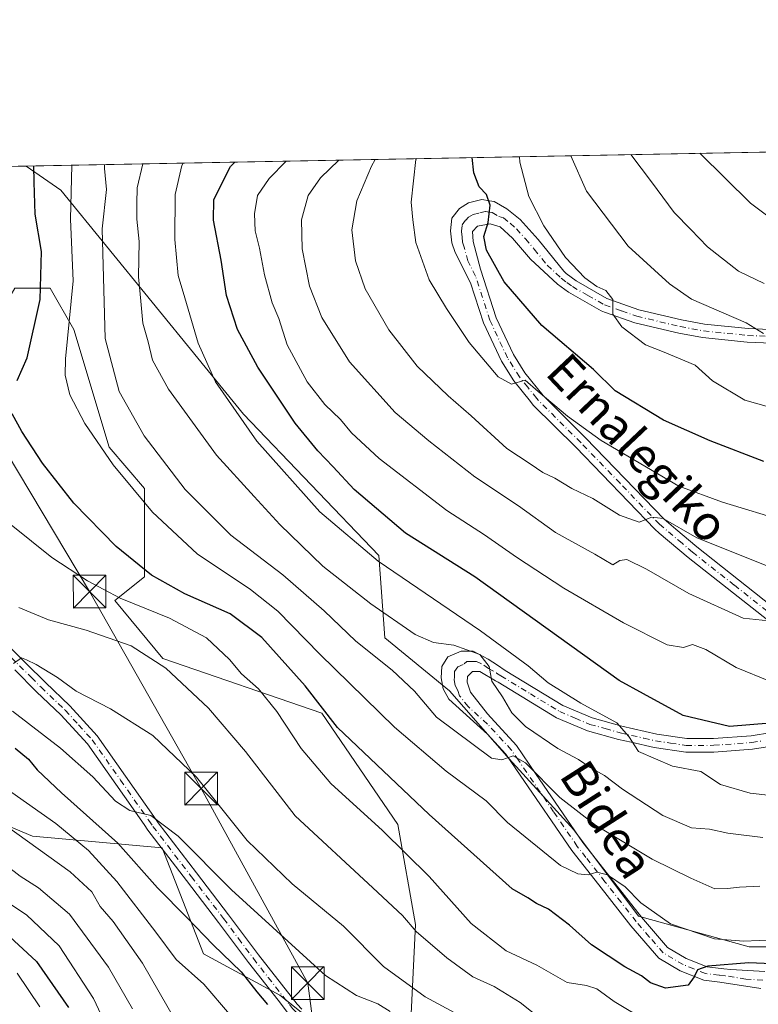
# Model space of a CAD drawing. Units: metres. Extents: x 626969 to 630383, y 4780512 to 4782890.
# Drawn here: x 627894 to 628064, y 4782651 to 4782877 of the extents above; entities that cross this region are included whole.
import ezdxf
from ezdxf.enums import TextEntityAlignment as Align

# ---------------------------------------------------------------- set-up
doc = ezdxf.new("R2010")
doc.units = ezdxf.units.M
doc.header["$MEASUREMENT"] = 0
doc.linetypes.add('DGN Style 4', pattern=[2.6384748266838614, 1.318413404963828, -0.6592067024819142, 0.001648016756204785, -0.6592067024819142])
for name, color, linetype, lineweight in [('Arbolado forestal CxS', 92, 'Continuous', 0), ('Camino Cxs', 7, 'Continuous', 0), ('Camino eje', 30, 'DGN Style 4', 13), ('Cima', 7, 'Continuous', 0), ('Comarca CxS', 21, 'Continuous', 0), ('Comunidad Autónoma CxS', 142, 'Continuous', 0), ('Curva de nivel maestra', 30, 'Continuous', 30), ('Curva de nivel normal', 30, 'Continuous', 0), ('Espacio natural protegido CxS', 121, 'Continuous', 0), ('Municipio CxS', 4, 'Continuous', 0), ('Pastizal CxS', 92, 'Continuous', 0), ('Prado CxS', 92, 'Continuous', 0), ('Provincia CxS', 1, 'Continuous', 0), ('Tendido', 6, 'Continuous', 0), ('Texto cartográfico', 7, 'Continuous', 0), ('Torre de tendido puntual', 7, 'Continuous', 0)]:
    doc.layers.add(name, color=color, linetype=linetype, lineweight=lineweight)
doc.styles.add('Style-Arial', font='txt')

# ---------------------------------------------------------------- blocks, each defined once
blk = doc.blocks.new('*U7')
at = {"layer": 'Arbolado forestal CxS', "color": 92, "linetype": 'Continuous', "lineweight": 0}
for points in [[(627983.6503, 4782640.430500001, 429.4165999999968), (627985.0037000002, 4782668.8431, 440.8028999999952), (627980.9452999998, 4782691.842499999, 447.0819000000047), (627963.5499, 4782717.396700001, 449.6487999999954), (627927.0290999999, 4782729.9187, 441.1600999999937), (627915.9994999999, 4782743.254699999, 445.9729999999981), (627922.7642999999, 4782748.6667, 450.1358000000037), (627922.7642999999, 4782768.960300001, 456.4986000000063), (627914.6467000004, 4782778.431100001, 455.9731000000029), (627906.5285, 4782805.489700001, 455.1484999999957), (627901.1161000002, 4782814.961300001, 450.7372999999934), (627892.9977000002, 4782814.961300001, 444.6777000000002), (627883.5273000002, 4782798.726100001, 441.7566999999981), (627855.1140999999, 4782775.7259, 434.3209999999963), (627847.0913000006, 4782746.435900001, 427.597299999994), (627844.2748999996, 4782723.9069, 419.2857999999979), (627852.7231000002, 4782710.764699999, 417.3245000000024), (627871.3497000001, 4782699.9617, 415.2369999999937), (627897.0565, 4782689.1371, 416.5783999999985), (627926.8234999999, 4782686.4319, 429.4081000000006), (627936.2955, 4782662.078500001, 423.360400000005), (627953.8850999996, 4782652.608100001, 426.0898000000016), (627960.6492999997, 4782647.195900001, 426.3255999999965)], [(627665.233, 4782838.668299999, 491.1462000000029), (627895.5913000006, 4782843.022500001, 448.2072999999946), (627903.5692999996, 4782837.473099999, 453.0525999999954), (627945.5120999999, 4782786.061100001, 470.8715999999986), (627976.6310999999, 4782753.590500001, 471.1713000000018), (627977.9846999999, 4782734.648499999, 463.0840999999928), (627992.8677000003, 4782722.4725, 463.5516000000061), (628006.5374999996, 4782706.8599, 460.4951000000001), (628021.3881000001, 4782690.594900001, 458.4331999999995), (628036.2395000001, 4782670.793500001, 453.9260999999969), (628061.6983000003, 4782663.721100001, 455.0559000000067), (628094.9357000003, 4782663.720699999, 453.6545999999944)]]:
    blk.add_polyline3d(points, dxfattribs=at)
blk = doc.blocks.new('*U8')
at = {"layer": 'Pastizal CxS', "color": 92, "linetype": 'Continuous', "lineweight": 0}
blk.add_polyline3d([(628094.9357000003, 4782663.720699999, 453.6545999999944), (628061.6983000003, 4782663.721100001, 455.0559000000067), (628036.2395000001, 4782670.793500001, 453.9260999999969), (628021.3881000001, 4782690.594900001, 458.4331999999995), (628006.5374999996, 4782706.8599, 460.4951000000001), (627992.8677000003, 4782722.4725, 463.5516000000061), (627977.9846999999, 4782734.648499999, 463.0840999999928), (627976.6310999999, 4782753.590500001, 471.1713000000018), (627945.5120999999, 4782786.061100001, 470.8715999999986), (627903.5692999996, 4782837.473099999, 453.0525999999954), (627895.5913000006, 4782843.022500001, 448.2072999999946), (628312.0689000003, 4782850.894500001, 552.6505000000034)], dxfattribs=at)
blk = doc.blocks.new('*U17')
at = {"layer": 'Prado CxS', "color": 92, "linetype": 'Continuous', "lineweight": 0}
blk.add_polyline3d([(627960.6492999997, 4782647.195900001, 426.3255999999965), (627953.8850999996, 4782652.608100001, 426.0898000000016), (627936.2955, 4782662.078500001, 423.360400000005), (627926.8234999999, 4782686.4319, 429.4081000000006), (627897.0565, 4782689.1371, 416.5783999999985), (627871.3497000001, 4782699.9617, 415.2369999999937), (627852.7231000002, 4782710.764699999, 417.3245000000024), (627844.2748999996, 4782723.9069, 419.2857999999979), (627847.0913000006, 4782746.435900001, 427.597299999994), (627855.1140999999, 4782775.7259, 434.3209999999963), (627883.5273000002, 4782798.726100001, 441.7566999999981), (627892.9977000002, 4782814.961300001, 444.6777000000002), (627901.1161000002, 4782814.961300001, 450.7372999999934), (627906.5285, 4782805.489700001, 455.1484999999957), (627914.6467000004, 4782778.431100001, 455.9731000000029), (627922.7642999999, 4782768.960300001, 456.4986000000063), (627922.7642999999, 4782748.6667, 450.1358000000037), (627915.9994999999, 4782743.254699999, 445.9729999999981), (627927.0290999999, 4782729.9187, 441.1600999999937), (627963.5499, 4782717.396700001, 449.6487999999954), (627980.9452999998, 4782691.842499999, 447.0819000000047), (627985.0037000002, 4782668.8431, 440.8028999999952), (627983.6503, 4782640.430500001, 429.4165999999968)], dxfattribs=at)
blk = doc.blocks.new('*U27')
at = {"layer": 'Espacio natural protegido CxS', "color": 121, "linetype": 'Continuous', "lineweight": 0, "flags": 128}
blk.add_lwpolyline([(627877.847799999, 4782650.505799999), (627869.3448999989, 4782659.303900001), (627859.6269000003, 4782666.0341), (627848.8398999994, 4782674.643300002), (627836.1580000005, 4782682.819599999), (627827.8229999995, 4782690.095799998), (627816.9650000007, 4782701.374), (627810.6739999999, 4782713.031099998), (627806.7530000006, 4782726.406199999), (627806.125, 4782734.7223), (627805.1710999992, 4782747.348300001), (627803.9391000001, 4782760.033399999), (627801.3200999993, 4782777.005500001), (627800.1801000015, 4782790.964600001), (627799.2540999991, 4782806.456599999), (627799.2511000005, 4782815.9957), (627798.1151000002, 4782825.1217), (627794.3647999987, 4782835.437999999), (627792.3172215903, 4782841.070440609), (629673.6670999993, 4782876.630899998)], dxfattribs=at)
blk = doc.blocks.new('5TTEND')
at = {"layer": 'Cima', "color": 7, "linetype": 'Continuous', "lineweight": 0}
for p, q in [((-0.375, 0.3754), (0.375, -0.3746)), ((0.3720000000000001, 0.3784000000000001), (-0.3720000000000001, -0.3776))]:
    blk.add_line(p, q, dxfattribs=at)
at = {"layer": 'Cima', "color": 7, "linetype": 'Continuous', "lineweight": 0, "flags": 128}
blk.add_lwpolyline([(-0.375, -0.3746), (0.375, -0.3746), (0.375, 0.3754), (-0.375, 0.3754), (-0.3720000000000001, -0.3776)], dxfattribs=at)

msp = doc.modelspace()

# ---------------------------------------------------------------- linework, layer by layer
at = {"layer": 'Arbolado forestal CxS', "color": 92, "linetype": 'Continuous', "lineweight": 0, "extrusion": (-0.525045490490542, -0.009924129684813033, 0.8510163009987207), "elevation": -376757.8714088319, "flags": 128}
msp.add_lwpolyline([(-4770122.851087137, 611348.6466570728), (-4770122.851087138, 611409.7997676604)], dxfattribs=at)
at = {"layer": 'Arbolado forestal CxS', "color": 92, "linetype": 'Continuous', "lineweight": 0}
for points in [[(627895.5911999998, 4782843.022600001, 448.2072999999946), (627903.5692999996, 4782837.473099999, 453.0525999999954), (627945.5120999999, 4782786.061100001, 470.8715999999986), (627976.6310999999, 4782753.590500001, 471.1713000000018), (627977.9846999999, 4782734.648499999, 463.0840999999928), (627992.8677000003, 4782722.4725, 463.5516000000061), (628006.5374999996, 4782706.8599, 460.4951000000001), (628021.3881000001, 4782690.594900001, 458.4331999999995), (628036.2395000001, 4782670.793500001, 453.9260999999969), (628061.6983000003, 4782663.721100001, 455.0559000000067), (628094.9357000003, 4782663.720699999, 453.6545999999944), (628110.4939000001, 4782663.7205, 451.4657000000007), (628122.5157000005, 4782672.206700001, 452.1643999999943), (628119.5532999998, 4782682.3639, 458.4293000000035)], [(627960.6492999997, 4782647.195900001, 426.3255999999965), (627953.8850999996, 4782652.608100001, 426.0898000000016), (627936.2955, 4782662.078500001, 423.360400000005), (627926.8234999999, 4782686.4319, 429.4081000000006), (627897.0565, 4782689.1371, 416.5783999999985), (627871.3497000001, 4782699.9617, 415.2369999999937), (627852.7231000002, 4782710.764699999, 417.3245000000024), (627844.2748999996, 4782723.9069, 419.2857999999979), (627847.0913000006, 4782746.435900001, 427.597299999994), (627855.1140999999, 4782775.7259, 434.3209999999963), (627883.5273000002, 4782798.726100001, 441.7566999999981), (627892.9977000002, 4782814.961300001, 444.6777000000002), (627901.1161000002, 4782814.961300001, 450.7372999999934), (627906.5285, 4782805.489700001, 455.1484999999957), (627914.6467000004, 4782778.431100001, 455.9731000000029), (627922.7642999999, 4782768.960300001, 456.4986000000063), (627922.7642999999, 4782748.6667, 450.1358000000037), (627915.9994999999, 4782743.254699999, 445.9729999999981), (627927.0290999999, 4782729.9187, 441.1600999999937), (627963.5499, 4782717.396700001, 449.6487999999954), (627980.9452999998, 4782691.842499999, 447.0819000000047), (627985.0037000002, 4782668.8431, 440.8028999999952), (627983.6503, 4782640.430500001, 429.4165999999968)]]:
    msp.add_polyline3d(points, dxfattribs=at)
at = {"layer": 'Camino Cxs', "color": 7, "linetype": 'Continuous', "lineweight": 0}
for points in [[(628067.0000999998, 4782737.880100001, 487.2081000000035), (628047.6801000005, 4782753.110099999, 490.8766999999935), (628041.0201000003, 4782758.7501, 492.0378000000055), (628039.9901000002, 4782759.620100001, 492.1641999999993), (628021.8800999997, 4782778.4301, 495.9922999999981), (628012.0800999999, 4782788.140100001, 497.0093999999954), (628011.4101, 4782788.970100001, 497.3041999999987), (628007.6201, 4782793.6801, 496.8689000000013), (628004.7701000003, 4782798.2301, 497.6229000000022), (628000.6700999998, 4782807.020099999, 498.8464999999997), (627997.6700999998, 4782816.200099999, 499.0779000000039), (627994.1501000002, 4782823.130100001, 499.8087999999989), (627993.4001000002, 4782825.380100001, 500.2854999999981), (627993.0800999999, 4782828.140100001, 500.6150999999954), (627993.3800999997, 4782831.050100001, 499.8479999999981), (627995.1001000004, 4782833.2601, 499.6276999999973), (627997.2401000002, 4782834.590100001, 500.0366999999969), (628000.2500999998, 4782835.3101, 501.0849000000017), (628002.0201000003, 4782835.050100001, 501.5473999999958), (628003.0601000005, 4782834.9001, 501.9162000000069), (628005.9901000002, 4782833.220100001, 502.7241999999969), (628009.1001000004, 4782830.7401, 503.6831999999995), (628013.1901000004, 4782826.1601, 504.9844000000012), (628019.0900999998, 4782818.870100001, 505.6278000000021), (628019.6700999998, 4782818.340100001, 505.5810999999958), (628021.9200999998, 4782816.670100001, 505.6826000000001), (628029.0100999996, 4782812.610099999, 507.4192000000039), (628036.2901, 4782810.030099999, 510.0988999999972), (628046.1401000004, 4782807.710100001, 510.4406000000017), (628051.4200999998, 4782806.720100001, 511.0576000000001), (628061.4401000004, 4782805.6801, 515.3411000000051), (628066.3901000004, 4782805.4801, 515.5473000000056)], [(628067.0000999998, 4782737.880100001, 487.2081000000035), (628047.6801000005, 4782753.110099999, 490.8766999999935), (628041.0201000003, 4782758.7501, 492.0378000000055), (628039.9901000002, 4782759.620100001, 492.1641999999993), (628021.8800999997, 4782778.4301, 495.9922999999981), (628012.0800999999, 4782788.140100001, 497.0093999999954), (628011.4101, 4782788.970100001, 497.3041999999987), (628007.6201, 4782793.6801, 496.8689000000013), (628004.7701000003, 4782798.2301, 497.6229000000022), (628000.6700999998, 4782807.020099999, 498.8464999999997), (627997.6700999998, 4782816.200099999, 499.0779000000039), (627994.1501000002, 4782823.130100001, 499.8087999999989), (627993.4001000002, 4782825.380100001, 500.2854999999981), (627993.0800999999, 4782828.140100001, 500.6150999999954), (627993.3800999997, 4782831.050100001, 499.8479999999981), (627995.1001000004, 4782833.2601, 499.6276999999973), (627997.2401000002, 4782834.590100001, 500.0366999999969), (628000.2500999998, 4782835.3101, 501.0849000000017), (628002.0201000003, 4782835.050100001, 501.5473999999958), (628003.0601000005, 4782834.9001, 501.9162000000069), (628005.9901000002, 4782833.220100001, 502.7241999999969), (628009.1001000004, 4782830.7401, 503.6831999999995), (628013.1901000004, 4782826.1601, 504.9844000000012), (628019.0900999998, 4782818.870100001, 505.6278000000021), (628019.6700999998, 4782818.340100001, 505.5810999999958), (628021.9200999998, 4782816.670100001, 505.6826000000001), (628029.0100999996, 4782812.610099999, 507.4192000000039), (628036.2901, 4782810.030099999, 510.0988999999972), (628046.1401000004, 4782807.710100001, 510.4406000000017), (628051.4200999998, 4782806.720100001, 511.0576000000001), (628061.4401000004, 4782805.6801, 515.3411000000051), (628066.3901000004, 4782805.4801, 515.5473000000056)], [(628066.9001000002, 4782802.3201, 516.6515000000073), (628061.2100999998, 4782802.550100001, 517.7056000000011), (628050.9700999996, 4782803.610099999, 510.8476999999984), (628045.4901000002, 4782804.640100001, 510.2396000000008), (628035.4001000002, 4782807.020099999, 509.5295000000042), (628028.4501, 4782809.4801, 506.747199999998), (628027.6801000005, 4782809.7601, 506.2826999999961), (628020.1901000004, 4782814.040100001, 504.474000000002), (628017.6700999998, 4782815.9301, 504.2486000000063), (628011.4501, 4782821.6501, 503.7305999999954), (628007.3300999999, 4782826.4801, 502.034799999994), (628004.4600999998, 4782829.0701, 501.4836000000069), (628002.1501000002, 4782829.7601, 500.8932000000059), (627999.2901, 4782829.2401, 500.2367999999988), (627998.1001000004, 4782827.9901, 500.0109999999986), (627998.2701000003, 4782825.7301, 500.1003999999957), (627999.9401000004, 4782819.340100001, 500.6248000000051), (628003.5900999998, 4782808.170100001, 499.8524000000034), (628007.5301000001, 4782799.7301, 498.9679999999935), (628010.1801000005, 4782795.5001, 498.9033999999957), (628014.3701, 4782790.300100001, 498.376099999994), (628024.1101000002, 4782780.630100001, 499.6171000000032), (628042.1401000004, 4782761.9101, 492.9948000000004), (628044.8101000005, 4782759.6501, 492.9661999999954), (628049.6700999998, 4782755.540100001, 492.2100999999967), (628068.8300999999, 4782740.4301, 488.7342000000062)], [(628066.9001000002, 4782802.3201, 516.6515000000073), (628061.2100999998, 4782802.550100001, 517.7056000000011), (628050.9700999996, 4782803.610099999, 510.8476999999984), (628045.4901000002, 4782804.640100001, 510.2396000000008), (628035.4001000002, 4782807.020099999, 509.5295000000042), (628028.4501, 4782809.4801, 506.747199999998), (628027.6801000005, 4782809.7601, 506.2826999999961), (628020.1901000004, 4782814.040100001, 504.474000000002), (628017.6700999998, 4782815.9301, 504.2486000000063), (628011.4501, 4782821.6501, 503.7305999999954), (628007.3300999999, 4782826.4801, 502.034799999994), (628004.4600999998, 4782829.0701, 501.4836000000069), (628002.1501000002, 4782829.7601, 500.8932000000059), (627999.2901, 4782829.2401, 500.2367999999988), (627998.1001000004, 4782827.9901, 500.0109999999986), (627998.2701000003, 4782825.7301, 500.1003999999957), (627999.9401000004, 4782819.340100001, 500.6248000000051), (628003.5900999998, 4782808.170100001, 499.8524000000034), (628007.5301000001, 4782799.7301, 498.9679999999935), (628010.1801000005, 4782795.5001, 498.9033999999957), (628014.3701, 4782790.300100001, 498.376099999994), (628024.1101000002, 4782780.630100001, 499.6171000000032), (628042.1401000004, 4782761.9101, 492.9948000000004), (628044.8101000005, 4782759.6501, 492.9661999999954), (628049.6700999998, 4782755.540100001, 492.2100999999967), (628068.8300999999, 4782740.4301, 488.7342000000062)], [(627891.3000999996, 4782733.0701, 437.6928000000044), (627895.6201, 4782728.780099999, 436.1379000000015), (627900.0301000001, 4782724.390100001, 435.1263999999938), (627905.6201, 4782719.0601, 434.1402999999991), (627911.9301000005, 4782712.140100001, 433.366399999999), (627924.9101, 4782693.630100001, 431.8035999999993), (627925.8901000004, 4782692.2301, 431.6389999999956), (627934.7100999998, 4782680.690099999, 430.3525999999983), (627942.1001000004, 4782671.0801, 428.629700000005), (627948.9600999998, 4782661.9101, 427.6858000000066), (627956.4501, 4782652.3101, 433.3472000000039), (627957.8501000004, 4782650.530099999, 434.538400000005), (627958.9101, 4782649.420100001, 435.1450000000041)], [(627891.3000999996, 4782733.0701, 437.6928000000044), (627895.6201, 4782728.780099999, 436.1379000000015), (627900.0301000001, 4782724.390100001, 435.1263999999938), (627905.6201, 4782719.0601, 434.1402999999991), (627911.9301000005, 4782712.140100001, 433.366399999999), (627924.9101, 4782693.630100001, 431.8035999999993), (627925.8901000004, 4782692.2301, 431.6389999999956), (627934.7100999998, 4782680.690099999, 430.3525999999983), (627942.1001000004, 4782671.0801, 428.629700000005), (627948.9600999998, 4782661.9101, 427.6858000000066), (627956.4501, 4782652.3101, 433.3472000000039), (627957.8501000004, 4782650.530099999, 434.538400000005), (627958.9101, 4782649.420100001, 435.1450000000041)], [(628064.3701, 4782654.120100001, 452.7121999999945), (628054.9301000005, 4782655.630100001, 456.5385999999999), (628053.7401000002, 4782655.7601, 456.3907000000036), (628051.2500999998, 4782656.050100001, 456.6233000000066), (628045.8400999998, 4782658.220100001, 456.2780000000057), (628040.9200999998, 4782661.100099999, 455.5611999999965), (628034.5201000003, 4782668.5101, 461.6263999999938), (628027.1101000002, 4782677.970100001, 462.709400000007), (628020.9101, 4782685.870100001, 458.0344999999944), (628009.0900999998, 4782703.170100001, 462.9882000000071), (628005.7901, 4782707.9901, 463.5558000000019), (628001.5701000001, 4782712.5601, 464.8497000000062), (627992.6700999998, 4782720.5801, 464.8996000000043), (627991.4101, 4782722.9301, 465.2574000000022), (627990.9101, 4782725.4801, 465.665599999993), (627991.0601000005, 4782728.100099999, 466.1138000000064), (627992.4901000002, 4782730.3301, 468.0822000000044), (627995.5000999998, 4782731.640100001, 470.2881000000052), (627998.3000999996, 4782731.600099999, 470.8956999999937), (628001.7401000002, 4782729.8101, 469.789499999999), (628003.8701, 4782728.370100001, 469.1594999999944), (628005.5900999998, 4782727.200099999, 469.3417000000045), (628018.8601000002, 4782719.140100001, 470.3044999999984), (628025.6001000004, 4782716.290100001, 471.0494999999937), (628032.4101, 4782714.4001, 472.3537999999971), (628040.4301000005, 4782712.5601, 473.2685999999958), (628047.3300999999, 4782711.530099999, 474.517200000002), (628053.4600999998, 4782711.5601, 476.0817999999999), (628062.1001000004, 4782712.200099999, 476.9799999999959), (628066.7801000001, 4782712.920100001, 476.7394000000059)], [(628064.3701, 4782654.120100001, 452.7121999999945), (628054.9301000005, 4782655.630100001, 456.5385999999999), (628053.7401000002, 4782655.7601, 456.3907000000036), (628051.2500999998, 4782656.050100001, 456.6233000000066), (628045.8400999998, 4782658.220100001, 456.2780000000057), (628040.9200999998, 4782661.100099999, 455.5611999999965), (628034.5201000003, 4782668.5101, 461.6263999999938), (628027.1101000002, 4782677.970100001, 462.709400000007), (628020.9101, 4782685.870100001, 458.0344999999944), (628009.0900999998, 4782703.170100001, 462.9882000000071), (628005.7901, 4782707.9901, 463.5558000000019), (628001.5701000001, 4782712.5601, 464.8497000000062), (627992.6700999998, 4782720.5801, 464.8996000000043), (627991.4101, 4782722.9301, 465.2574000000022), (627990.9101, 4782725.4801, 465.665599999993), (627991.0601000005, 4782728.100099999, 466.1138000000064), (627992.4901000002, 4782730.3301, 468.0822000000044), (627995.5000999998, 4782731.640100001, 470.2881000000052), (627998.3000999996, 4782731.600099999, 470.8956999999937), (628001.7401000002, 4782729.8101, 469.789499999999), (628003.8701, 4782728.370100001, 469.1594999999944), (628005.5900999998, 4782727.200099999, 469.3417000000045), (628018.8601000002, 4782719.140100001, 470.3044999999984), (628025.6001000004, 4782716.290100001, 471.0494999999937), (628032.4101, 4782714.4001, 472.3537999999971), (628040.4301000005, 4782712.5601, 473.2685999999958), (628047.3300999999, 4782711.530099999, 474.517200000002), (628053.4600999998, 4782711.5601, 476.0817999999999), (628062.1001000004, 4782712.200099999, 476.9799999999959), (628066.7801000001, 4782712.920100001, 476.7394000000059)], [(627955.6501000002, 4782648.630100001, 435.1714999999967), (627953.4501, 4782651.450099999, 433.8129999999946), (627946.6501000002, 4782660.1501, 427.7727000000014), (627939.7901, 4782669.3301, 428.8788999999961), (627932.4101, 4782678.9301, 430.295100000003), (627923.5500999996, 4782690.520099999, 432.3686000000016), (627922.6700999998, 4782691.780099999, 432.0197999999946), (627909.6601, 4782710.3201, 432.5344999999944), (627903.5500999996, 4782717.030099999, 433.2287999999971), (627898.0100999996, 4782722.3101, 434.1582999999956), (627892.9901000002, 4782727.300100001, 435.4714999999997)], [(627955.6501000002, 4782648.630100001, 435.1714999999967), (627953.4501, 4782651.450099999, 433.8129999999946), (627946.6501000002, 4782660.1501, 427.7727000000014), (627939.7901, 4782669.3301, 428.8788999999961), (627932.4101, 4782678.9301, 430.295100000003), (627923.5500999996, 4782690.520099999, 432.3686000000016), (627922.6700999998, 4782691.780099999, 432.0197999999946), (627909.6601, 4782710.3201, 432.5344999999944), (627903.5500999996, 4782717.030099999, 433.2287999999971), (627898.0100999996, 4782722.3101, 434.1582999999956), (627892.9901000002, 4782727.300100001, 435.4714999999997)], [(628067.3601000002, 4782709.840100001, 476.8380999999936), (628062.4501, 4782709.0801, 477.3488999999972), (628053.5800999999, 4782708.420100001, 474.3444000000018), (628047.1001000004, 4782708.390100001, 473.1199000000051), (628039.8501000004, 4782709.4801, 472.2884999999952), (628034.5500999996, 4782710.690099999, 471.4333999999944), (628031.6401000004, 4782711.360099999, 470.8708000000043), (628024.5601000005, 4782713.3201, 469.4447999999975), (628017.4301000005, 4782716.340100001, 468.7051000000066), (628003.9901000002, 4782724.5001, 468.9760999999999), (628003.4200999998, 4782724.8301, 468.7347000000009), (627999.7701000003, 4782726.960100001, 466.5117999999929), (627998.1001000004, 4782726.9101, 465.8049000000028), (627996.9901000002, 4782725.770099999, 465.5357999999979), (627996.8601000002, 4782724.530099999, 465.584400000007), (627997.6401000004, 4782722.1801, 466.0074000000022), (628001.5500999996, 4782717.200099999, 469.6447000000044), (628008.2500999998, 4782709.950099999, 465.5638999999938), (628012.6300999997, 4782703.540100001, 463.5954000000056), (628023.4700999996, 4782687.700099999, 459.1003999999957), (628027.4301000005, 4782682.640100001, 458.8368000000046), (628029.9801000003, 4782679.390100001, 462.2644), (628036.9501, 4782670.5001, 460.0872999999993), (628042.9501, 4782663.540100001, 456.4187999999995), (628047.2200999996, 4782661.040100001, 458.6374000000069), (628052.0201000003, 4782659.120100001, 458.9483999999939), (628055.8201000001, 4782658.6801, 460.9817000000039), (628057.4501, 4782658.5001, 461.8362000000052), (628065.2801000001, 4782658.020099999, 456.3049000000028)], [(628067.3601000002, 4782709.840100001, 476.8380999999936), (628062.4501, 4782709.0801, 477.3488999999972), (628053.5800999999, 4782708.420100001, 474.3444000000018), (628047.1001000004, 4782708.390100001, 473.1199000000051), (628039.8501000004, 4782709.4801, 472.2884999999952), (628034.5500999996, 4782710.690099999, 471.4333999999944), (628031.6401000004, 4782711.360099999, 470.8708000000043), (628024.5601000005, 4782713.3201, 469.4447999999975), (628017.4301000005, 4782716.340100001, 468.7051000000066), (628003.9901000002, 4782724.5001, 468.9760999999999), (628003.4200999998, 4782724.8301, 468.7347000000009), (627999.7701000003, 4782726.960100001, 466.5117999999929), (627998.1001000004, 4782726.9101, 465.8049000000028), (627996.9901000002, 4782725.770099999, 465.5357999999979), (627996.8601000002, 4782724.530099999, 465.584400000007), (627997.6401000004, 4782722.1801, 466.0074000000022), (628001.5500999996, 4782717.200099999, 469.6447000000044), (628008.2500999998, 4782709.950099999, 465.5638999999938), (628012.6300999997, 4782703.540100001, 463.5954000000056), (628023.4700999996, 4782687.700099999, 459.1003999999957), (628027.4301000005, 4782682.640100001, 458.8368000000046), (628029.9801000003, 4782679.390100001, 462.2644), (628036.9501, 4782670.5001, 460.0872999999993), (628042.9501, 4782663.540100001, 456.4187999999995), (628047.2200999996, 4782661.040100001, 458.6374000000069), (628052.0201000003, 4782659.120100001, 458.9483999999939), (628055.8201000001, 4782658.6801, 460.9817000000039), (628057.4501, 4782658.5001, 461.8362000000052), (628065.2801000001, 4782658.020099999, 456.3049000000028)]]:
    msp.add_polyline3d(points, dxfattribs=at)
at = {"layer": 'Camino eje', "color": 30, "linetype": 'DGN Style 4', "lineweight": 13}
for points in [[(628067.9151, 4782739.155099999, 487.8080999999948), (628058.2550999997, 4782746.770099999, 488.9075000000012), (628048.6750999996, 4782754.325099999, 491.4293000000035), (628046.2451, 4782756.380100001, 491.9376000000047), (628041.0651000004, 4782760.765100001, 492.459400000007), (628032.0100999996, 4782770.170100001, 494.8071999999956), (628022.9951, 4782779.530099999, 497.5470999999961), (628013.2251000004, 4782789.220100001, 497.5657999999967), (628012.8651000002, 4782789.665100001, 497.6147999999957), (628010.7950999998, 4782792.235099999, 497.7437999999966), (628008.9001000002, 4782794.590100001, 497.8652000000002), (628006.1501000002, 4782798.9801, 498.278999999995), (628002.1300999997, 4782807.595100001, 498.8937000000006), (627998.8051000005, 4782817.770099999, 499.595100000006), (627997.0450999998, 4782821.235099999, 499.4545999999973), (627996.2100999998, 4782824.4301, 499.8711000000039), (627995.8350999998, 4782825.5551, 500.0175000000018), (627995.7500999998, 4782826.6851, 500.1494999999995), (627995.5900999998, 4782828.065099999, 500.1907000000065), (627995.7401000002, 4782829.520099999, 499.9713999999949), (627996.6001000004, 4782830.6251, 499.7786000000052), (627997.1951000001, 4782831.2501, 499.7072999999946), (627998.2651000004, 4782831.915100001, 499.8374999999942), (627999.7701000003, 4782832.2751, 500.1457999999984), (628001.1151000002, 4782832.5601, 500.4409000000014), (628002.0000999998, 4782832.4301, 500.6183000000019), (628002.6051000003, 4782832.3301, 500.786500000002), (628004.1551000001, 4782831.465100001, 501.5005999999995), (628005.2251000004, 4782831.145099999, 501.9040999999997), (628006.7801000001, 4782829.905099999, 502.2075999999943), (628008.2150999998, 4782828.610099999, 502.4959999999992), (628010.2600999996, 4782826.3201, 503.4772999999987), (628012.3201000001, 4782823.905099999, 503.7314000000042), (628015.2701000003, 4782820.2601, 505.0513999999966), (628018.5251000002, 4782817.2675, 504.6538), (628019.7950999998, 4782816.300100001, 504.9103000000032), (628021.0551000005, 4782815.3551, 504.9982000000019), (628024.5900999998, 4782813.3301, 505.4238999999943), (628028.4767000005, 4782811.136700001, 506.8738000000012), (628032.3701, 4782809.755100001, 509.222299999994), (628035.8450999996, 4782808.5251, 509.6977000000043), (628045.8151000004, 4782806.175100001, 510.2397000000056), (628051.1951000001, 4782805.165100001, 510.9562000000006), (628061.3251, 4782804.1151, 516.5215000000027), (628066.6451000003, 4782803.9001, 516.1876000000047)], [(627877.0050999997, 4782750.2851, 443.0632000000041), (627880.9351000005, 4782744.985099999, 442.4422999999952), (627882.3251, 4782742.920100001, 441.2103000000062), (627883.6951000001, 4782740.880100001, 440.2093000000023), (627887.1601, 4782735.735099999, 438.7581000000064), (627890.2351000002, 4782732.085100001, 438.1649999999936), (627892.1451000003, 4782730.1851, 436.4309000000067), (627896.8151000004, 4782725.545100001, 435.1059999999998), (627899.0201000003, 4782723.350099999, 434.608699999997), (627904.5850999998, 4782718.045100001, 433.6460999999982), (627907.6401000004, 4782714.690099999, 433.1664000000019), (627910.7950999998, 4782711.2301, 432.9244000000036), (627917.2851, 4782701.975099999, 431.7388000000064), (627923.7901, 4782692.7051, 431.6836999999941), (627924.7200999996, 4782691.3751, 431.8794000000053), (627933.5601000005, 4782679.8101, 430.1790000000037), (627940.9451000001, 4782670.2051, 428.6193000000058), (627944.3750999998, 4782665.620100001, 428.030700000003), (627947.8051000005, 4782661.030099999, 427.3917999999976), (627951.2050999999, 4782656.6801, 428.7666000000027), (627956.0500999996, 4782650.470100001, 434.3515000000043), (627956.7500999998, 4782649.5801, 434.9888000000064), (627957.2801000001, 4782649.0251, 435.4943999999959), (627958.4259000003, 4782647.8347, 436.0390999999945)], [(628064.8251, 4782656.0701, 454.3990000000049), (628060.9101, 4782656.3101, 456.4863000000041), (628056.1901000004, 4782657.065099999, 458.8947000000044), (628054.7801000001, 4782657.220100001, 458.3987000000052), (628051.6350999996, 4782657.585100001, 457.377999999997), (628048.9301000005, 4782658.670100001, 457.6759000000021), (628046.5301000001, 4782659.630100001, 457.3451999999961), (628041.9351000005, 4782662.3201, 455.3803000000044), (628038.7351000002, 4782666.0251, 457.5994000000064), (628035.7351000002, 4782669.505100001, 460.7716999999975), (628032.2500999998, 4782673.950099999, 464.6915000000009), (628028.5450999998, 4782678.6801, 462.4504000000015), (628024.1801000005, 4782684.2401, 458.0145000000048), (628022.1901000004, 4782686.7851, 458.243100000007), (628016.7600999996, 4782694.720100001, 461.2228000000032), (628008.6700999998, 4782706.5601, 463.6401000000042), (628007.0201000003, 4782708.970100001, 464.3928000000015), (628001.5601000005, 4782714.880100001, 467.2529000000068), (627997.1101000002, 4782718.890100001, 465.9513000000007), (627995.1551000001, 4782721.380100001, 465.3389000000025), (627994.7651000004, 4782722.5551, 465.0742999999929), (627994.1350999996, 4782723.7301, 464.9128999999957), (627993.8850999996, 4782725.005100001, 464.8867999999929), (627993.9501, 4782725.6251, 464.9195999999939), (627994.0251000002, 4782726.9351, 464.9704999999958), (627994.7401000002, 4782728.050100001, 465.7595000000001), (627996.2451, 4782728.7051, 466.8102999999974), (627996.8000999996, 4782729.2751, 467.6178000000073), (627998.2001, 4782729.255100001, 467.9569000000047), (627999.0351, 4782729.280099999, 468.2715999999928), (628000.7550999997, 4782728.3851, 467.8168000000006), (628001.8201000001, 4782727.665100001, 467.396900000007), (628003.6451000003, 4782726.600099999, 468.3816999999981), (628004.6475000001, 4782725.932499999, 468.970100000006), (628011.4250999996, 4782721.8201, 469.3515000000043), (628018.1451000003, 4782717.7401, 469.2701999999991), (628021.7100999998, 4782716.2301, 469.7519999999931), (628025.0800999999, 4782714.8051, 470.2289000000019), (628028.6201, 4782713.825099999, 470.8371999999945), (628032.0251000002, 4782712.880100001, 471.2030999999988), (628034.6551000001, 4782712.2751, 471.5201999999991), (628037.4901000002, 4782711.6251, 472.0587999999989), (628040.1401000004, 4782711.020099999, 472.7430000000023), (628043.5900999998, 4782710.505100001, 473.3987000000052), (628047.2150999998, 4782709.960100001, 473.8172999999952), (628053.5201000003, 4782709.9901, 475.2133000000031), (628062.2751000002, 4782710.640100001, 477.1245999999956), (628064.7301000003, 4782711.020099999, 476.8386000000028)]]:
    msp.add_polyline3d(points, dxfattribs=at)
at = {"layer": 'Comarca CxS', "color": 21, "linetype": 'Continuous', "lineweight": 0, "flags": 128}
msp.add_lwpolyline([(629815.11490207, 4780564.860855652), (627012.2300009769, 4780511.899982167), (626969.0800009767, 4782825.509982142), (627125.4573859636, 4782828.465812661), (627150.6490703875, 4782828.941938914), (627503.079982249, 4782835.603427676), (627538.1311010523, 4782836.265935509), (627792.3172215903, 4782841.070440609), (629673.6670999993, 4782876.630899998)], dxfattribs=at)
at = {"layer": 'Comunidad Autónoma CxS', "color": 142, "linetype": 'Continuous', "lineweight": 0, "flags": 128}
msp.add_lwpolyline([(629815.11490207, 4780564.860855652), (627012.2300009769, 4780511.899982167), (626969.0800009767, 4782825.509982142), (627125.4573859636, 4782828.465812661), (627150.6490703875, 4782828.941938914), (627503.079982249, 4782835.603427676), (627538.1311010523, 4782836.265935509), (627792.3172215903, 4782841.070440609), (629673.6670999993, 4782876.630899998)], dxfattribs=at)
at = {"layer": 'Curva de nivel maestra', "color": 30, "linetype": 'Continuous', "lineweight": 30, "flags": 128}
for points, elevation in [([(628065.0300000003, 4782775.200099999), (628052.6900000004, 4782779.940099999), (628041.9900000002, 4782784.6801), (628030.8600000005, 4782791.4101), (628025.8799999999, 4782796.3301), (628014.0300000003, 4782806.4001), (628005.4299999997, 4782816.440099999), (628001.2999999998, 4782823.670100001), (628000.7599999999, 4782826.870100001), (628001.7000000002, 4782830.0701), (628002.1600000003, 4782834.050100001), (628001.3200000003, 4782836.5101), (627999.6799999997, 4782838.2401), (627998.4100000003, 4782841.450099999), (627998.0476000002, 4782844.959000001)], 500), ([(627893.5599999997, 4782793.7501), (627895.8099999997, 4782799.0101), (627898.7999999998, 4782812.380100001), (627899.1200000001, 4782823.380100001), (627897.6799999997, 4782831.9901), (627897.4199999999, 4782839.3101), (627897.3453000003, 4782843.055600001)], 450), ([(628066.5, 4782715.090100001), (628057.1600000003, 4782714.300100001), (628046.4800000006, 4782716.850099999), (628037.4199999999, 4782721.850099999), (628031.8099999997, 4782724.880100001), (627998.6600000003, 4782748.6601), (627982.7300000006, 4782758.720100001), (627970.9299999997, 4782768.7301), (627966.1100000005, 4782773.9801), (627962.5999999996, 4782777.600099999), (627957.3600000005, 4782783.950099999), (627948.8300000001, 4782796.840100001), (627944.1299999999, 4782805.4801), (627941.5899999999, 4782813.280099999), (627940.3899999997, 4782821.4101), (627938.5999999996, 4782830.620100001), (627938.7400000002, 4782835.370100001), (627942.5, 4782842.920100001), (627943.5235000001, 4782843.928500001)], 475), ([(628075.6600000003, 4782659.4001), (628061.5599999997, 4782660.040100001), (628052.1699999999, 4782659.3101), (628049.7999999998, 4782658.470100001), (628049.04, 4782656.8301), (628047.6399999997, 4782654.9101), (628042.4800000006, 4782654.2401), (628038.9699999997, 4782655.420100001), (628036.9600000001, 4782657.0601), (628033.1200000001, 4782659.110099999), (628025.4800000006, 4782664.140100001), (628020.3799999999, 4782668.690099999), (628015.5899999999, 4782672.390100001), (628012.8099999997, 4782673.700099999), (628010.8399999999, 4782674.970100001), (628007.2199999997, 4782677.040100001), (627988.1299999999, 4782694.130100001), (627967.0800000001, 4782714.0601), (627959.6500000004, 4782723.6501), (627949.7599999999, 4782734.7601), (627942.4800000006, 4782740.1601), (627932.0800000001, 4782744.7601), (627924.3899999997, 4782749.0701), (627916.3099999997, 4782755.6601), (627906.5700000003, 4782765.590100001), (627899.3200000003, 4782774.770099999), (627894.6200000001, 4782782.040100001), (627892.3499999996, 4782786.140100001)], 450), ([(627893.0700000003, 4782709.3101), (627896.1500000004, 4782706.790100001), (627898.0999999996, 4782704.350099999), (627903.6900000004, 4782699.110099999), (627916.6699999999, 4782687.5601), (627925.7800000003, 4782677.270099999), (627932.5199999996, 4782670.450099999), (627938.5199999996, 4782664.170100001), (627944.9500000002, 4782658.0101), (627948.5999999996, 4782653.4101), (627951.0700000003, 4782650.440099999)], 425), ([(627890.7999999998, 4782667.0101), (627897.9900000002, 4782660.370100001), (627905.3399999999, 4782649.8101)], 400)]:
    msp.add_lwpolyline(points, dxfattribs=dict(at, elevation=elevation))
at = {"layer": 'Curva de nivel normal', "color": 30, "linetype": 'Continuous', "lineweight": 0, "flags": 128}
for points, elevation in [([(628066.6100000005, 4782724.65), (628058.6900000004, 4782727.84), (628051.6900000004, 4782732.029999999), (628048.6900000004, 4782733.130000001), (628046.5999999996, 4782732.449999999), (628042.8200000003, 4782733.08), (628032.7699999996, 4782738.100000001), (628019.0999999996, 4782746.100000001), (628008.1900000004, 4782753.189999999), (628000.8499999996, 4782758.350000001), (627992.2199999997, 4782763.890000001), (627976.6799999997, 4782775.850000001), (627970.3099999997, 4782781.730000001), (627967.8200000003, 4782784.800000001), (627964.1699999999, 4782788.26), (627960.1500000004, 4782793.470000001), (627955.5700000003, 4782802), (627953.6200000001, 4782808.029999999), (627952.1200000001, 4782811.609999999), (627950.3499999996, 4782818.01), (627949.2199999997, 4782824.17), (627948.2300000006, 4782828.15), (627948.0599999997, 4782832.08), (627948.7599999999, 4782836.24), (627951.3799999999, 4782840.130000001), (627955.3531999999, 4782844.152000001)], 480), ([(628066.0999999996, 4782738.600000001), (628060.2999999998, 4782739.220000001), (628047.8399999999, 4782744.84), (628038.0999999996, 4782750.430000001), (628033.54, 4782752.65), (628031.9600000001, 4782752.4), (628030.3399999999, 4782751.449999999), (628026.2000000002, 4782753.859999999), (628017.2199999997, 4782758.850000001), (628008.6799999997, 4782765), (627998.6399999997, 4782771.640000001), (627988.0800000001, 4782779.930000001), (627980.3600000005, 4782786.41), (627969.8600000005, 4782798.08), (627963.5199999996, 4782808.230000001), (627960.6600000003, 4782815.42), (627959.0199999996, 4782824.029999999), (627958.8099999997, 4782830.699999999), (627960.3499999996, 4782836.279999999), (627963.1699999999, 4782840.350000001), (627967.4467000002, 4782844.3806)], 485), ([(628065.9699999997, 4782751.119999999), (628049.6399999997, 4782757.640000001), (628041.8899999997, 4782762.07), (628039.3200000003, 4782762.380000001), (628036.3799999999, 4782761.220000001), (628031.8600000005, 4782762.859999999), (628025.7300000006, 4782766.689999999), (628020.9600000001, 4782768.960000001), (628017.0099999999, 4782771.32), (628014.3099999997, 4782772.65), (628011.3399999999, 4782774.66), (628005.9699999997, 4782778.189999999), (627997.8200000003, 4782785.689999999), (627992.5099999999, 4782790.24), (627985.4199999999, 4782797.100000001), (627978.9000000004, 4782805.439999999), (627973.4699999997, 4782814.83), (627971.25, 4782821.220000001), (627970.4400000004, 4782828.369999999), (627971.5800000001, 4782835.029999999), (627974.8899999997, 4782843.029999999), (627975.7742999997, 4782844.538000001)], 490), ([(628070.1699999999, 4782761.380000001), (628055.5099999999, 4782765.84), (628045.54, 4782769.539999999), (628027.6399999997, 4782779.970000001), (628019.9500000002, 4782785.619999999), (628013.2199999997, 4782791.220000001), (628010.25, 4782793.880000001), (628007.0999999996, 4782792.960000001), (628003.9900000002, 4782794.630000001), (627997.3200000003, 4782802.49), (627992.1600000003, 4782810.279999999), (627988.1299999999, 4782816.92), (627985.0999999996, 4782825.470000001), (627984.4299999997, 4782830.67), (627984.04, 4782834.699999999), (627985.1399999997, 4782844.5), (627985.2334000003, 4782844.716800001)], 495), ([(628008.8893999998, 4782845.164000001), (628008.9800000006, 4782843.939999999), (628011.0800000001, 4782835.99), (628014.5300000003, 4782829.32), (628019.5199999996, 4782822), (628023.9500000002, 4782817.369999999), (628026.6699999999, 4782815.33), (628028.7199999997, 4782814.460000001), (628030.3399999999, 4782812.369999999), (628030.3399999999, 4782809.029999999), (628032.4199999999, 4782806.09), (628037.8399999999, 4782801.939999999), (628042.1200000001, 4782800.27), (628049.2800000003, 4782797.310000001), (628053.2199999997, 4782793.710000001), (628060.6799999997, 4782789.26), (628070.1900000004, 4782786.600000001)], 505), ([(628064.9400000004, 4782804.560000001), (628060.9500000002, 4782807.050000001), (628048.4600000001, 4782812.449999999), (628043.3600000005, 4782815.949999999), (628033.8499999996, 4782824.609999999), (628024.3200000003, 4782837.289999999), (628020.7068999996, 4782845.3873)], 510), ([(628065.1399999997, 4782816.07), (628059.2100000001, 4782818.880000001), (628052.1200000001, 4782824.460000001), (628048.2699999996, 4782828.42), (628044.4400000004, 4782832.33), (628039.2400000002, 4782839.380000001), (628034.5004000004, 4782845.648)], 515), ([(628071.5300000003, 4782827.310000001), (628061.9900000002, 4782834.52), (628050.3021999998, 4782845.946699999)], 520), ([(628067.5300000003, 4782665.32), (628060.3600000005, 4782665.029999999), (628053.6900000004, 4782665.58), (628043.6100000005, 4782668.970000001), (628036.8200000003, 4782673.810000001), (628033.1600000003, 4782677.480000001), (628029.1600000003, 4782680.230000001), (628026.6900000004, 4782680.890000001), (628024.6900000004, 4782680.279999999), (628022.2800000003, 4782680.51), (628018.3700000001, 4782682.430000001), (628006.1500000004, 4782692.289999999), (628001.25, 4782697.24), (627992.04, 4782704.039999999), (627980.1900000004, 4782714.189999999), (627963.0499999998, 4782730.91), (627953.4400000004, 4782740.810000001), (627947.1299999999, 4782745.75), (627934.9000000004, 4782753.930000001), (627924.6200000001, 4782763.539999999), (627915.5899999999, 4782774.4), (627909.0599999997, 4782783.9), (627905.6100000005, 4782790.51), (627904.5700000003, 4782794.980000001), (627904.6299999999, 4782798.779999999), (627906.3600000005, 4782816.67), (627905.7800000003, 4782830.84), (627906.0588999996, 4782843.2204)], 455), ([(628064.1200000001, 4782677.640000001), (628059.4199999999, 4782677.449999999), (628056.7300000006, 4782677.119999999), (628053.7699999996, 4782677), (628048.2999999998, 4782679.49), (628039.3600000005, 4782683.82), (628026.3899999997, 4782691.689999999), (628018.1600000003, 4782697.99), (628010.2599999999, 4782705.939999999), (628007.4800000006, 4782707.59), (628004.8799999999, 4782706.65), (628002.4600000001, 4782707.060000001), (627989.8499999996, 4782716.430000001), (627984.7699999996, 4782722.41), (627979.7000000002, 4782727.27), (627971.3499999996, 4782733.939999999), (627964.0800000001, 4782740.880000001), (627954.5300000003, 4782749.180000001), (627942.6100000005, 4782758.289999999), (627932.0899999999, 4782768.77), (627922.6900000004, 4782781.039999999), (627916.9800000006, 4782791.27), (627913.7699999996, 4782803.380000001), (627913.0800000001, 4782828.619999999), (627914.0599999997, 4782837.640000001), (627913.5599999997, 4782842.470000001), (627913.6013000002, 4782843.3629)], 460), ([(627922.4129999997, 4782843.5294), (627921.0599999997, 4782838.039999999), (627920.9900000002, 4782834.390000001), (627921.0499999998, 4782830.810000001), (627921.5599999997, 4782825.730000001), (627921.4299999997, 4782817.600000001), (627921.9299999997, 4782811.970000001), (627922.3700000001, 4782806.930000001), (627923.6200000001, 4782802.66), (627924.6399999997, 4782798.470000001), (627928.3300000001, 4782791.75), (627939.3200000003, 4782776.630000001), (627947.9400000004, 4782767.17), (627953.8600000005, 4782760.67), (627963.7100000001, 4782751.16), (627974.7599999999, 4782742.5), (627984.9900000002, 4782735.480000001), (627989.1299999999, 4782733.600000001), (627993.8300000001, 4782732.970000001), (627999.8399999999, 4782730.84), (628001.9800000006, 4782728.100000001), (628002.5300000003, 4782724.710000001), (628005.0199999996, 4782721.140000001), (628007.1399999997, 4782717.470000001), (628010.3300000001, 4782714.279999999), (628017.7599999999, 4782709.24), (628022.4500000002, 4782706.730000001), (628025.1399999997, 4782704.869999999), (628028.4199999999, 4782703.039999999), (628032.5499999998, 4782699.949999999), (628041.8700000001, 4782693.859999999), (628048.3899999997, 4782691.08), (628052.54, 4782690.720000001), (628056.7699999996, 4782689.810000001), (628064.8300000001, 4782688.82)], 465), ([(628071.4199999999, 4782697.930000001), (628061.8899999997, 4782699), (628055.1200000001, 4782701.029999999), (628050.5499999998, 4782703.960000001), (628044.0700000003, 4782705.180000001), (628036.2800000003, 4782708.550000001), (628034.04, 4782712.029999999), (628031.2999999998, 4782715.130000001), (628023.0199999996, 4782719.680000001), (628015.4800000006, 4782724.310000001), (628010.9100000003, 4782728.24), (627999.9400000004, 4782736.27), (627976.4500000002, 4782752.279999999), (627963.0700000003, 4782763.619999999), (627948.5499999998, 4782779.84), (627939.0899999999, 4782793.439999999), (627935.0700000003, 4782802.359999999), (627932.04, 4782812.779999999), (627930.5, 4782817.850000001), (627929.7199999997, 4782826.119999999), (627929.8099999997, 4782836.449999999), (627931.3499999996, 4782843.180000001), (627931.6503, 4782843.704)], 470), ([(627887.0199999996, 4782764.710000001), (627901.5199999996, 4782753.15), (627909.7199999997, 4782747.74), (627917.1600000003, 4782743.789999999), (627928.5099999999, 4782739.180000001), (627937.04, 4782734.710000001), (627942.3399999999, 4782729.689999999), (627945.0599999997, 4782726.4), (627948.9500000002, 4782722.939999999), (627953.1600000003, 4782717.75), (627958.7699999996, 4782709.26), (627965.5999999996, 4782701.220000001), (627977.4400000004, 4782690.439999999), (627988.1799999997, 4782679.84), (627997.79, 4782669.109999999), (628005.8899999997, 4782662.789999999), (628012.8899999997, 4782659.52), (628019.8700000001, 4782655.5), (628024.2800000003, 4782654.859999999), (628026.7000000002, 4782654.09), (628030.6399999997, 4782651.140000001), (628038.4800000006, 4782646.5)], 445), ([(627893.9500000002, 4782741.630000001), (627900.7599999999, 4782738.779999999), (627909.3600000005, 4782736.41), (627919.7000000002, 4782732.859999999), (627927.6799999997, 4782727.720000001), (627937.5, 4782718.5), (627945.9800000006, 4782708.58), (627957.3899999997, 4782693.82), (627975.25, 4782677.24), (627982.0099999999, 4782670.880000001), (627985.2000000002, 4782667.25), (627992.2000000002, 4782661.180000001), (627998.2000000002, 4782656.859999999), (628003.1200000001, 4782654.600000001), (628009.0599999997, 4782650.939999999), (628016.5, 4782645)], 440), ([(627995.0599999997, 4782648.039999999), (627987.2800000003, 4782652.27), (627977.7000000002, 4782659.199999999), (627968.4800000006, 4782668.480000001), (627956.6699999999, 4782678.17), (627946.3899999997, 4782688.16), (627934.7400000002, 4782702.65), (627924.7100000001, 4782712.26), (627914.9600000001, 4782718.359999999), (627907.1100000005, 4782722.460000001), (627902.7800000003, 4782725.550000001), (627897.9000000004, 4782728.59), (627895.6399999997, 4782729.66), (627894.4900000002, 4782730.109999999), (627892.6699999999, 4782728.76)], 435), ([(627892.4800000006, 4782717.83), (627903.4600000001, 4782709.359999999), (627910.8899999997, 4782702.720000001), (627916.1399999997, 4782697.130000001), (627919.4000000004, 4782695.01), (627924.2000000002, 4782693.859999999), (627930.4900000002, 4782689.109999999), (627942.7300000006, 4782676.82), (627964.3200000003, 4782657.16), (627971.5, 4782652.52), (627976.4100000003, 4782650.630000001), (627979.2400000002, 4782648.880000001)], 430), ([(627892.3399999999, 4782699.140000001), (627902.4000000004, 4782692.07), (627909.9299999997, 4782685.84), (627916.4000000004, 4782678.75), (627925.3600000005, 4782667.109999999), (627930.0700000003, 4782660.84), (627936.4100000003, 4782655.130000001), (627942.2800000003, 4782648.220000001)], 420), ([(627891.0199999996, 4782691.539999999), (627905.7400000002, 4782680.91), (627910.7000000002, 4782676.380000001), (627912.6299999999, 4782672.960000001), (627915.5899999999, 4782669.51), (627922.3099999997, 4782659.960000001), (627932.04, 4782643.029999999)], 415), ([(627888, 4782684.66), (627894.1900000004, 4782679.930000001), (627898.4699999997, 4782677.25), (627905.5300000003, 4782671.210000001), (627914.54, 4782659.039999999), (627920, 4782649.5)], 410), ([(627916.9400000004, 4782639.27), (627911.0700000003, 4782651.850000001), (627903.1600000003, 4782663.930000001), (627895.6699999999, 4782671.08), (627885.6699999999, 4782677.66)], 405), ([(627898.7100000001, 4782649.91), (627893.54, 4782657.66)], 395)]:
    msp.add_lwpolyline(points, dxfattribs=dict(at, elevation=elevation))
at = {"layer": 'Municipio CxS', "color": 4, "linetype": 'Continuous', "lineweight": 0, "flags": 128}
msp.add_lwpolyline([(629815.11490207, 4780564.860855652), (627012.2300009769, 4780511.899982167), (626969.0800009767, 4782825.509982142), (627125.4573859636, 4782828.465812661), (627150.6490703875, 4782828.941938914), (627503.079982249, 4782835.603427676), (627538.1311010523, 4782836.265935509), (627792.3172215903, 4782841.070440609), (629673.6670999993, 4782876.630899998)], dxfattribs=at)
at = {"layer": 'Pastizal CxS', "color": 92, "linetype": 'Continuous', "lineweight": 0, "extrusion": (-0.3219637096232816, -0.006085709857896522, 0.9467324510235935), "elevation": -230842.2563655477, "flags": 128}
msp.add_lwpolyline([(-4770122.575426198, 680060.9674650772), (-4770122.575426198, 680349.7478130873)], dxfattribs=at)
at = {"layer": 'Pastizal CxS', "color": 92, "linetype": 'Continuous', "lineweight": 0}
msp.add_polyline3d([(627895.5911999998, 4782843.022600001, 448.2072999999946), (627903.5692999996, 4782837.473099999, 453.0525999999954), (627945.5120999999, 4782786.061100001, 470.8715999999986), (627976.6310999999, 4782753.590500001, 471.1713000000018), (627977.9846999999, 4782734.648499999, 463.0840999999928), (627992.8677000003, 4782722.4725, 463.5516000000061), (628006.5374999996, 4782706.8599, 460.4951000000001), (628021.3881000001, 4782690.594900001, 458.4331999999995), (628036.2395000001, 4782670.793500001, 453.9260999999969), (628061.6983000003, 4782663.721100001, 455.0559000000067), (628094.9357000003, 4782663.720699999, 453.6545999999944), (628110.4939000001, 4782663.7205, 451.4657000000007), (628122.5157000005, 4782672.206700001, 452.1643999999943), (628119.5532999998, 4782682.3639, 458.4293000000035)], dxfattribs=at)
at = {"layer": 'Prado CxS', "color": 92, "linetype": 'Continuous', "lineweight": 0}
msp.add_polyline3d([(627960.6492999997, 4782647.195900001, 426.3255999999965), (627953.8850999996, 4782652.608100001, 426.0898000000016), (627936.2955, 4782662.078500001, 423.360400000005), (627926.8234999999, 4782686.4319, 429.4081000000006), (627897.0565, 4782689.1371, 416.5783999999985), (627871.3497000001, 4782699.9617, 415.2369999999937), (627852.7231000002, 4782710.764699999, 417.3245000000024), (627844.2748999996, 4782723.9069, 419.2857999999979), (627847.0913000006, 4782746.435900001, 427.597299999994), (627855.1140999999, 4782775.7259, 434.3209999999963), (627883.5273000002, 4782798.726100001, 441.7566999999981), (627892.9977000002, 4782814.961300001, 444.6777000000002), (627901.1161000002, 4782814.961300001, 450.7372999999934), (627906.5285, 4782805.489700001, 455.1484999999957), (627914.6467000004, 4782778.431100001, 455.9731000000029), (627922.7642999999, 4782768.960300001, 456.4986000000063), (627922.7642999999, 4782748.6667, 450.1358000000037), (627915.9994999999, 4782743.254699999, 445.9729999999981), (627927.0290999999, 4782729.9187, 441.1600999999937), (627963.5499, 4782717.396700001, 449.6487999999954), (627980.9452999998, 4782691.842499999, 447.0819000000047), (627985.0037000002, 4782668.8431, 440.8028999999952), (627983.6503, 4782640.430500001, 429.4165999999968)], dxfattribs=at)
at = {"layer": 'Provincia CxS', "color": 1, "linetype": 'Continuous', "lineweight": 0, "flags": 128}
msp.add_lwpolyline([(629815.11490207, 4780564.860855652), (627012.2300009769, 4780511.899982167), (626969.0800009767, 4782825.509982142), (627125.4573859636, 4782828.465812661), (627150.6490703875, 4782828.941938914), (627503.079982249, 4782835.603427676), (627538.1311010523, 4782836.265935509), (627792.3172215903, 4782841.070440609), (629673.6670999993, 4782876.630899998)], dxfattribs=at)
at = {"layer": 'Tendido', "color": 6, "linetype": 'Continuous', "lineweight": 0}
msp.add_polyline3d([(627849.0795999998, 4782842.143300001, 432.0700999999972), (627888.2966, 4782781.7213, 450.9535999999935), (627910.1640999997, 4782745.2974, 445.9351000000024), (627935.7860000003, 4782700.047499999, 435.168399999995), (627960.2880999995, 4782655.3904, 432.8754000000045), (627964.5515000002, 4782622.6613, 431.5834000000032), (627979.8493999997, 4782505.2246, 400.5767000000051), (627986.3887, 4782453.968599999, 381.8255999999965), (627993.7971000001, 4782400.919600001, 370.257500000007), (628001.7346000001, 4782345.8861, 370.179099999994)], dxfattribs=at)

# ---------------------------------------------------------------- block references
at = {"layer": 'Arbolado forestal CxS', "color": 92, "linetype": 'Continuous', "lineweight": 0}
msp.add_blockref('*U7', (0, 0), dxfattribs=at)
at = {"layer": 'Espacio natural protegido CxS', "color": 121, "linetype": 'Continuous', "lineweight": 0}
msp.add_blockref('*U27', (0, 0), dxfattribs=at)
msp.add_blockref('*U27', (0, 0), dxfattribs=at)
at = {"layer": 'Pastizal CxS', "color": 92, "linetype": 'Continuous', "lineweight": 0}
msp.add_blockref('*U8', (0, 0), dxfattribs=at)
at = {"layer": 'Prado CxS', "color": 92, "linetype": 'Continuous', "lineweight": 0}
msp.add_blockref('*U17', (0, 0), dxfattribs=at)
at = {"layer": 'Torre de tendido puntual', "color": 7, "linetype": 'Continuous', "lineweight": 0, "xscale": 10, "yscale": 10, "zscale": 10}
for p in [(627910.1640999997, 4782745.2974, 445.9351000000024), (627935.7860000003, 4782700.047499999, 435.168399999995), (627960.2880999995, 4782655.3904, 432.8754000000045)]:
    msp.add_blockref('5TTEND', p, dxfattribs=at)

# ---------------------------------------------------------------- texts
at = {"layer": 'Texto cartográfico', "color": 7, "linetype": 'Continuous', "lineweight": 0, "style": 'Style-Arial'}
for s, rotation, p in [('Ernalegiko', 313.3995228771722, (628036.131571003, 4782778.281205107)), ('Bidea', 302.6030277477852, (628029.0646462865, 4782692.97036427))]:
    msp.add_text(s, height=8, rotation=rotation, dxfattribs=at).set_placement(p, align=Align.MIDDLE_CENTER)

doc.saveas('drawing.dxf')
